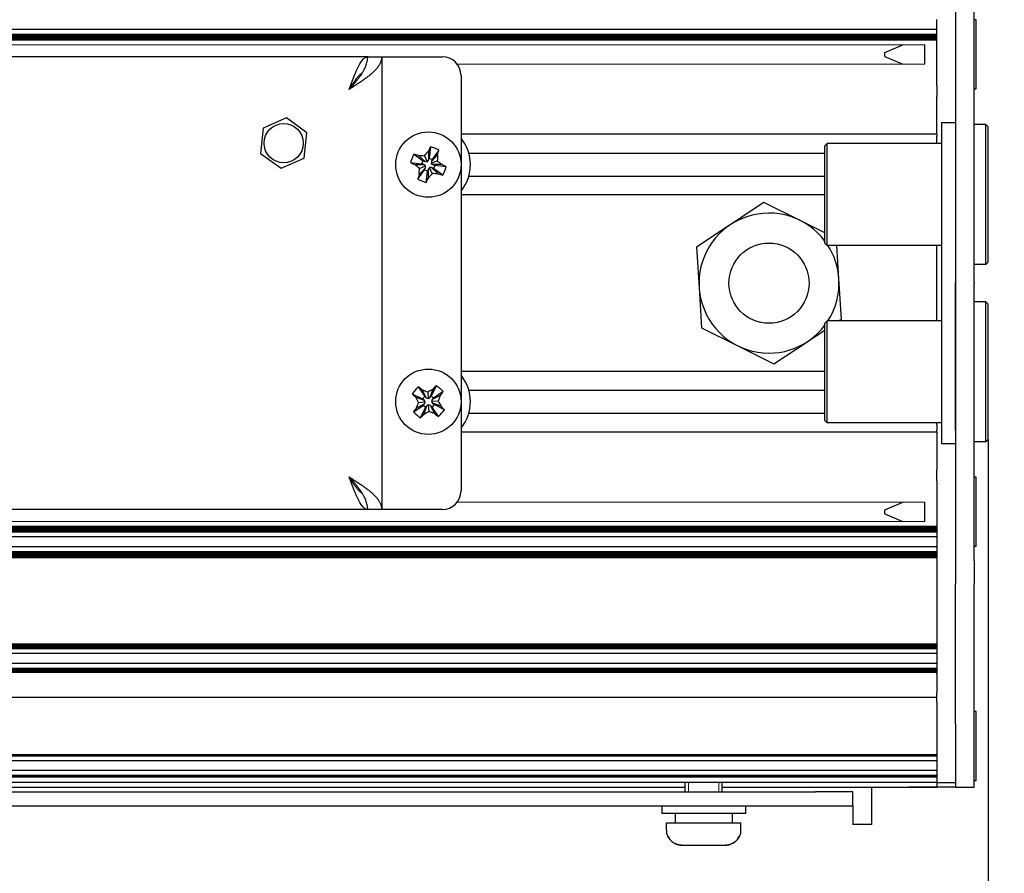
# Model space of a CAD drawing. Units: millimetres. Extents: x 0 to 420, y 0 to 297.
# Drawn here: x 242 to 284, y 169 to 206 of the extents above; entities that cross this region are included whole.
import ezdxf

# ---------------------------------------------------------------- set-up
doc = ezdxf.new("R2010")
doc.units = ezdxf.units.MM
for name, pattern in [('K5LT_AUXILIARY', [0]), ('K5LT_BASIC', [0]), ('K5LT_THIN', [0])]:
    doc.linetypes.add(name, pattern=pattern)
doc.layers.add('Системный слой', color=7, linetype='Continuous')
doc.styles.add('KDIMTEXTSTYLE', font='GOST_AU.SHX', dxfattribs={"width": 0.96, "oblique": 15, "height": 5})
doc.dimstyles.new('KDIMSTYLE (0.40)', dxfattribs={"dimtxt": 5, "dimasz": 1, "dimexe": 2, "dimexo": 0, "dimgap": 1, "dimtad": 1, "dimlfac": 2.5, "dimtxsty": 'KDIMTEXTSTYLE', "dimsah": 1, "dimcen": 0, "dimdle": 1, "dimadec": 0, "dimazin": 0, "dimtfac": 0.667, "dimtmove": 0, "dimatfit": 3, "dimfxl": 0, "dimtvp": 1, "dimtolj": 1, "dimtzin": 0, "dimarcsym": 0})

# ---------------------------------------------------------------- blocks, each defined once
blk = doc.blocks.new('U3')
at = {"layer": 'Системный слой', "color": 5, "linetype": 'K5LT_BASIC', "lineweight": 30, "true_color": 0x0000ff}
for p, q in [((282.952, 176.246), (282.952, 176.295)), ((282.952, 173.335), (282.952, 176.246))]:
    blk.add_line(p, q, dxfattribs=at)
blk = doc.blocks.new('U5')
at = {"layer": 'Системный слой', "color": 5, "linetype": 'K5LT_BASIC', "lineweight": 30, "true_color": 0x0000ff}
for p, q in [((282.952, 186.323), (282.952, 186.335)), ((282.952, 183.375), (282.952, 186.323))]:
    blk.add_line(p, q, dxfattribs=at)
blk = doc.blocks.new('U6')
at = {"layer": 'Системный слой', "color": 5, "linetype": 'K5LT_BASIC', "lineweight": 30, "true_color": 0x0000ff}
for p, q in [((279.032, 184.943), (279.032, 184.944)), ((279.032, 184.765), (279.032, 184.943))]:
    blk.add_line(p, q, dxfattribs=at)
blk = doc.blocks.new('U11')
at = {"layer": 'Системный слой', "color": 5, "linetype": 'K5LT_BASIC', "lineweight": 30, "true_color": 0x0000ff}
for p, q in [((282.952, 205.923), (282.952, 205.935)), ((282.952, 202.975), (282.952, 205.923))]:
    blk.add_line(p, q, dxfattribs=at)
blk = doc.blocks.new('U12')
at = {"layer": 'Системный слой', "color": 5, "linetype": 'K5LT_BASIC', "lineweight": 30, "true_color": 0x0000ff}
for p, q in [((279.032, 204.543), (279.032, 204.544)), ((279.032, 204.365), (279.032, 204.543))]:
    blk.add_line(p, q, dxfattribs=at)
blk = doc.blocks.new('U15')
at = {"layer": 'Системный слой', "color": 9, "linetype": 'K5LT_AUXILIARY', "lineweight": 18, "true_color": 0xdca5c1}
blk.add_line((193.872, 205.32), (281.272, 205.32), dxfattribs=at)
blk = doc.blocks.new('U19')
at = {"layer": 'Системный слой', "color": 9, "linetype": 'K5LT_AUXILIARY', "lineweight": 18, "true_color": 0xdca5c1}
blk.add_line((193.872, 205.173), (281.272, 205.173), dxfattribs=at)
blk = doc.blocks.new('U22')
at = {"layer": 'Системный слой', "color": 9, "linetype": 'K5LT_AUXILIARY', "lineweight": 18, "true_color": 0xdca5c1}
blk.add_line((193.872, 205.131), (281.272, 205.131), dxfattribs=at)
blk = doc.blocks.new('U23')
at = {"layer": 'Системный слой', "color": 5, "linetype": 'K5LT_BASIC', "lineweight": 30, "true_color": 0x0000ff}
blk.add_line((276.472, 190.875), (260.872, 190.875), dxfattribs=at)
blk = doc.blocks.new('U24')
at = {"layer": 'Системный слой', "color": 9, "linetype": 'K5LT_AUXILIARY', "lineweight": 18, "true_color": 0xdca5c1}
blk.add_line((260.705, 185.267), (280.752, 185.267), dxfattribs=at)
blk = doc.blocks.new('U32')
at = {"layer": 'Системный слой', "color": 9, "linetype": 'K5LT_AUXILIARY', "lineweight": 18, "true_color": 0xdca5c1}
blk.add_line((193.872, 205.215), (281.272, 205.215), dxfattribs=at)
blk = doc.blocks.new('U33')
at = {"layer": 'Системный слой', "color": 9, "linetype": 'K5LT_AUXILIARY', "lineweight": 18, "true_color": 0xdca5c1}
blk.add_line((193.872, 205.194), (281.272, 205.194), dxfattribs=at)
blk = doc.blocks.new('U36')
at = {"layer": 'Системный слой', "color": 5, "linetype": 'K5LT_BASIC', "lineweight": 30, "true_color": 0x0000ff}
blk.add_line((261.202, 190.071), (276.472, 190.071), dxfattribs=at)
blk = doc.blocks.new('U39')
at = {"layer": 'Системный слой', "color": 9, "linetype": 'K5LT_AUXILIARY', "lineweight": 18, "true_color": 0xdca5c1}
blk.add_line((193.872, 205.089), (281.272, 205.089), dxfattribs=at)
blk = doc.blocks.new('U47')
at = {"layer": 'Системный слой', "color": 9, "linetype": 'K5LT_AUXILIARY', "lineweight": 18, "true_color": 0xdca5c1}
blk.add_line((193.872, 205.11), (281.272, 205.11), dxfattribs=at)
blk = doc.blocks.new('U49')
at = {"layer": 'Системный слой', "color": 5, "linetype": 'K5LT_BASIC', "lineweight": 30, "true_color": 0x0000ff}
for p, q in [((232.072, 173.055), (270.472, 173.055)), ((272.072, 173.055), (281.272, 173.055))]:
    blk.add_line(p, q, dxfattribs=at)
blk = doc.blocks.new('U50')
at = {"layer": 'Системный слой', "color": 9, "linetype": 'K5LT_AUXILIARY', "lineweight": 18, "true_color": 0xdca5c1}
blk.add_line((193.872, 205.299), (281.272, 205.299), dxfattribs=at)
blk = doc.blocks.new('U55')
at = {"layer": 'Системный слой', "color": 9, "linetype": 'K5LT_AUXILIARY', "lineweight": 18, "true_color": 0xdca5c1}
blk.add_line((193.872, 205.278), (281.272, 205.278), dxfattribs=at)
blk = doc.blocks.new('U61')
at = {"layer": 'Системный слой', "color": 5, "linetype": 'K5LT_BASIC', "lineweight": 30, "true_color": 0x0000ff}
blk.add_line((281.272, 188.275), (260.872, 188.275), dxfattribs=at)
blk = doc.blocks.new('U62')
at = {"layer": 'Системный слой', "color": 9, "linetype": 'K5LT_AUXILIARY', "lineweight": 18, "true_color": 0xdca5c1}
blk.add_line((193.872, 205.152), (281.272, 205.152), dxfattribs=at)
blk = doc.blocks.new('U66')
at = {"layer": 'Системный слой', "color": 9, "linetype": 'K5LT_AUXILIARY', "lineweight": 18, "true_color": 0xdca5c1}
blk.add_line((193.872, 205.236), (281.272, 205.236), dxfattribs=at)
blk = doc.blocks.new('U67')
at = {"layer": 'Системный слой', "color": 9, "linetype": 'K5LT_AUXILIARY', "lineweight": 18, "true_color": 0xdca5c1}
blk.add_line((193.872, 205.068), (281.272, 205.068), dxfattribs=at)
blk = doc.blocks.new('U73')
at = {"layer": 'Системный слой', "color": 5, "linetype": 'K5LT_BASIC', "lineweight": 30, "true_color": 0x0000ff}
blk.add_line((281.272, 205.525), (193.872, 205.525), dxfattribs=at)
blk = doc.blocks.new('U74')
at = {"layer": 'Системный слой', "color": 5, "linetype": 'K5LT_BASIC', "lineweight": 30, "true_color": 0x0000ff}
blk.add_line((261.202, 199.238), (276.472, 199.238), dxfattribs=at)
blk = doc.blocks.new('U75')
at = {"layer": 'Системный слой', "color": 9, "linetype": 'K5LT_AUXILIARY', "lineweight": 18, "true_color": 0xdca5c1}
blk.add_line((193.872, 205.257), (281.272, 205.257), dxfattribs=at)
blk = doc.blocks.new('U77')
at = {"layer": 'Системный слой', "color": 9, "linetype": 'K5LT_AUXILIARY', "lineweight": 18, "true_color": 0xdca5c1}
blk.add_line((260.705, 204.043), (280.752, 204.043), dxfattribs=at)
blk = doc.blocks.new('U80')
at = {"layer": 'Системный слой', "color": 9, "linetype": 'K5LT_AUXILIARY', "lineweight": 18, "true_color": 0xdca5c1}
blk.add_line((193.872, 204.867), (280.752, 204.867), dxfattribs=at)
blk = doc.blocks.new('U82')
at = {"layer": 'Системный слой', "color": 5, "linetype": 'K5LT_BASIC', "lineweight": 30, "true_color": 0x0000ff}
blk.add_line((261.202, 189.078), (276.472, 189.078), dxfattribs=at)
blk = doc.blocks.new('U83')
at = {"layer": 'Системный слой', "color": 5, "linetype": 'K5LT_BASIC', "lineweight": 30, "true_color": 0x0000ff}
blk.add_line((261.202, 200.231), (276.472, 200.231), dxfattribs=at)
blk = doc.blocks.new('U85')
at = {"layer": 'Системный слой', "color": 5, "linetype": 'K5LT_BASIC', "lineweight": 30, "true_color": 0x0000ff}
blk.add_line((276.472, 198.435), (260.872, 198.435), dxfattribs=at)
blk = doc.blocks.new('U86')
at = {"layer": 'Системный слой', "color": 5, "linetype": 'K5LT_BASIC', "lineweight": 30, "true_color": 0x0000ff}
blk.add_line((281.272, 201.035), (260.872, 201.035), dxfattribs=at)
blk = doc.blocks.new('U91')
at = {"layer": 'Системный слой', "color": 5, "linetype": 'K5LT_BASIC', "lineweight": 30, "true_color": 0x0000ff}
for p, q in [((277.057, 193.035), (277.173, 193.111)), ((275.729, 192.154), (276.472, 192.646))]:
    blk.add_line(p, q, dxfattribs=at)
blk = doc.blocks.new('U92')
at = {"layer": 'Системный слой', "color": 5, "linetype": 'K5LT_BASIC', "lineweight": 30, "true_color": 0x0000ff}
for start, end in [(36.8699, 323.1301), (3.547, 32.6836), (327.3164, 3.547)]:
    blk.add_arc((274.072, 194.655), 3, start, end, dxfattribs=at)
blk = doc.blocks.new('U103')
at = {"layer": 'Системный слой', "color": 5, "linetype": 'K5LT_BASIC', "lineweight": 30, "true_color": 0x0000ff}
for p, q in [((276.472, 191.023), (276.472, 192.935)), ((276.472, 188.775), (276.472, 191.023))]:
    blk.add_line(p, q, dxfattribs=at)
blk = doc.blocks.new('U104')
at = {"layer": 'Системный слой', "color": 5, "linetype": 'K5LT_BASIC', "lineweight": 30, "true_color": 0x0000ff}
for p, q in [((283.372, 191.097), (283.372, 193.855)), ((283.372, 187.855), (283.372, 191.097))]:
    blk.add_line(p, q, dxfattribs=at)
blk = doc.blocks.new('U105')
at = {"layer": 'Системный слой', "color": 5, "linetype": 'K5LT_BASIC', "lineweight": 30, "true_color": 0x0000ff}
for p, q in [((283.472, 191.089), (283.472, 193.755)), ((283.472, 187.955), (283.472, 191.089))]:
    blk.add_line(p, q, dxfattribs=at)
blk = doc.blocks.new('U106')
at = {"layer": 'Системный слой', "color": 5, "linetype": 'K5LT_BASIC', "lineweight": 30, "true_color": 0x0000ff}
for p, q in [((276.572, 191.031), (276.572, 193.035)), ((276.572, 188.675), (276.572, 191.031))]:
    blk.add_line(p, q, dxfattribs=at)
blk = doc.blocks.new('U107')
at = {"layer": 'Системный слой', "color": 5, "linetype": 'K5LT_BASIC', "lineweight": 30, "true_color": 0x0000ff}
for p, q in [((269.672, 171.535), (271.272, 171.535)), ((271.272, 171.535), (272.872, 171.535))]:
    blk.add_line(p, q, dxfattribs=at)
blk = doc.blocks.new('U109')
at = {"layer": 'Системный слой', "color": 5, "linetype": 'K5LT_BASIC', "lineweight": 30, "true_color": 0x0000ff}
for p, q in [((276.472, 198.623), (276.472, 200.535)), ((276.472, 196.375), (276.472, 198.623))]:
    blk.add_line(p, q, dxfattribs=at)
blk = doc.blocks.new('U110')
at = {"layer": 'Системный слой', "color": 5, "linetype": 'K5LT_BASIC', "lineweight": 30, "true_color": 0x0000ff}
for p, q in [((283.372, 198.697), (283.372, 201.455)), ((283.372, 195.455), (283.372, 198.697))]:
    blk.add_line(p, q, dxfattribs=at)
blk = doc.blocks.new('U111')
at = {"layer": 'Системный слой', "color": 5, "linetype": 'K5LT_BASIC', "lineweight": 30, "true_color": 0x0000ff}
for p, q in [((283.472, 198.689), (283.472, 201.355)), ((283.472, 195.555), (283.472, 198.689))]:
    blk.add_line(p, q, dxfattribs=at)
blk = doc.blocks.new('U112')
at = {"layer": 'Системный слой', "color": 5, "linetype": 'K5LT_BASIC', "lineweight": 30, "true_color": 0x0000ff}
for p, q in [((276.572, 198.631), (276.572, 200.635)), ((276.572, 196.275), (276.572, 198.631))]:
    blk.add_line(p, q, dxfattribs=at)
blk = doc.blocks.new('U115')
at = {"layer": 'Системный слой', "color": 5, "linetype": 'K5LT_BASIC', "lineweight": 30, "true_color": 0x0000ff}
for p, q in [((256.386, 203.418), (256.381, 203.412)), ((256.388, 203.421), (256.386, 203.418)), ((256.389, 203.422), (256.388, 203.421)), ((256.407, 203.444), (256.389, 203.422)), ((256.425, 203.467), (256.407, 203.444)), ((256.434, 203.478), (256.425, 203.467)), ((256.439, 203.483), (256.434, 203.478)), ((256.441, 203.486), (256.439, 203.483)), ((256.442, 203.487), (256.441, 203.486)), ((256.46, 203.507), (256.442, 203.487)), ((256.478, 203.528), (256.46, 203.507)), ((256.488, 203.538), (256.478, 203.528)), ((256.492, 203.543), (256.488, 203.538)), ((256.494, 203.545), (256.492, 203.543)), ((256.496, 203.546), (256.494, 203.545)), ((256.513, 203.565), (256.496, 203.546)), ((256.532, 203.583), (256.513, 203.565)), ((256.541, 203.592), (256.532, 203.583)), ((256.545, 203.596), (256.541, 203.592)), ((256.548, 203.598), (256.545, 203.596)), ((256.549, 203.599), (256.548, 203.598)), ((256.566, 203.615), (256.549, 203.599)), ((256.585, 203.631), (256.566, 203.615)), ((256.594, 203.638), (256.585, 203.631)), ((256.598, 203.642), (256.594, 203.638)), ((256.601, 203.644), (256.598, 203.642)), ((256.602, 203.645), (256.601, 203.644)), ((256.655, 203.684), (256.602, 203.645)), ((256.1, 203), (256.072, 202.955)), ((256.139, 203.061), (256.1, 203)), ((256.159, 203.091), (256.139, 203.061)), ((256.169, 203.106), (256.159, 203.091)), ((256.173, 203.114), (256.169, 203.106)), ((256.176, 203.117), (256.173, 203.114)), ((256.177, 203.119), (256.176, 203.117)), ((256.193, 203.144), (256.177, 203.119)), ((256.212, 203.173), (256.193, 203.144)), ((256.222, 203.187), (256.212, 203.173)), ((256.227, 203.194), (256.222, 203.187)), ((256.229, 203.198), (256.227, 203.194)), ((256.23, 203.2), (256.229, 203.198)), ((256.247, 203.225), (256.23, 203.2)), ((256.266, 203.252), (256.247, 203.225)), ((256.275, 203.266), (256.266, 203.252)), ((256.28, 203.273), (256.275, 203.266)), ((256.282, 203.276), (256.28, 203.273)), ((256.283, 203.278), (256.282, 203.276)), ((256.3, 203.302), (256.283, 203.278)), ((256.319, 203.328), (256.3, 203.302)), ((256.328, 203.341), (256.319, 203.328)), ((256.333, 203.347), (256.328, 203.341)), ((256.335, 203.35), (256.333, 203.347)), ((256.336, 203.352), (256.335, 203.35)), ((256.354, 203.375), (256.336, 203.352)), ((256.372, 203.4), (256.354, 203.375)), ((256.381, 203.412), (256.372, 203.4))]:
    blk.add_line(p, q, dxfattribs=at)
blk = doc.blocks.new('U117')
at = {"layer": 'Системный слой', "color": 5, "linetype": 'K5LT_BASIC', "lineweight": 30, "true_color": 0x0000ff}
for p, q in [((256.072, 186.355), (256.178, 186.188)), ((256.178, 186.188), (256.18, 186.186)), ((256.18, 186.186), (256.182, 186.183)), ((256.182, 186.183), (256.187, 186.175)), ((256.187, 186.175), (256.197, 186.16)), ((256.197, 186.16), (256.216, 186.131)), ((256.216, 186.131), (256.231, 186.108)), ((256.231, 186.108), (256.233, 186.106)), ((256.233, 186.106), (256.235, 186.102)), ((256.235, 186.102), (256.24, 186.095)), ((256.24, 186.095), (256.249, 186.081)), ((256.249, 186.081), (256.268, 186.053)), ((256.268, 186.053), (256.284, 186.03)), ((256.284, 186.03), (256.286, 186.028)), ((256.286, 186.028), (256.288, 186.025)), ((256.288, 186.025), (256.293, 186.018)), ((256.293, 186.018), (256.302, 186.005)), ((256.302, 186.005), (256.321, 185.978)), ((256.321, 185.978), (256.338, 185.956)), ((256.338, 185.956), (256.339, 185.954)), ((256.339, 185.954), (256.341, 185.951)), ((256.341, 185.951), (256.346, 185.945)), ((256.346, 185.945), (256.355, 185.932)), ((256.355, 185.932), (256.374, 185.908)), ((256.374, 185.908), (256.391, 185.886)), ((256.391, 185.886), (256.392, 185.884)), ((256.392, 185.884), (256.394, 185.881)), ((256.394, 185.881), (256.399, 185.875)), ((256.399, 185.875), (256.408, 185.864)), ((256.408, 185.864), (256.426, 185.841)), ((256.426, 185.841), (256.444, 185.821)), ((256.444, 185.821), (256.445, 185.819)), ((256.445, 185.819), (256.447, 185.817)), ((256.447, 185.817), (256.452, 185.811)), ((256.452, 185.811), (256.461, 185.801)), ((256.461, 185.801), (256.479, 185.78)), ((256.479, 185.78), (256.497, 185.762)), ((256.497, 185.762), (256.498, 185.76)), ((256.498, 185.76), (256.5, 185.758)), ((256.5, 185.758), (256.505, 185.753)), ((256.505, 185.753), (256.514, 185.744)), ((256.514, 185.744), (256.532, 185.726)), ((256.532, 185.726), (256.55, 185.709)), ((256.55, 185.709), (256.551, 185.708)), ((256.551, 185.708), (256.553, 185.706)), ((256.553, 185.706), (256.558, 185.702)), ((256.558, 185.702), (256.567, 185.694)), ((256.567, 185.694), (256.585, 185.678)), ((256.585, 185.678), (256.603, 185.663)), ((256.603, 185.663), (256.604, 185.663)), ((256.604, 185.663), (256.606, 185.661)), ((256.606, 185.661), (256.611, 185.657)), ((256.611, 185.657), (256.62, 185.65)), ((256.62, 185.65), (256.638, 185.637)), ((256.638, 185.637), (256.655, 185.626))]:
    blk.add_line(p, q, dxfattribs=at)
blk = doc.blocks.new('U126')
at = {"layer": 'Системный слой', "color": 5, "linetype": 'K5LT_BASIC', "lineweight": 30, "true_color": 0x0000ff}
for p, q in [((278.472, 217.855), (278.472, 216.255)), ((278.472, 173.055), (278.472, 171.455))]:
    blk.add_line(p, q, dxfattribs=at)
blk = doc.blocks.new('KDIMARROW_01')
at = {"layer": 'Системный слой'}
blk.add_hatch(color=0, dxfattribs=at).paths.add_polyline_path([(0, 0), (-5, 0.658), (-4.5, 0), (-5, -0.658)])
at = {"layer": 'Системный слой', "color": 0, "linetype": 'K5LT_THIN', "lineweight": 18}
for p, q in [((84.032, 194.655), (83.632, 194.655)), ((-4.5, 0), (-5, 0.658)), ((-5, 0.658), (0, 0)), ((0, 0), (-5, -0.658)), ((-5, -0.658), (-4.5, 0))]:
    blk.add_line(p, q, dxfattribs=at)
blk = doc.blocks.new('KDIMARROW_02')
at = {"layer": 'Системный слой'}
blk.add_hatch(color=0, dxfattribs=at).paths.add_polyline_path([(4.5, 0), (5, 0.658), (0, 0), (5, -0.658)])
at = {"layer": 'Системный слой', "color": 0, "linetype": 'K5LT_THIN', "lineweight": 18}
for p, q in [((84.032, 194.655), (83.632, 194.655)), ((5, 0.658), (0, 0)), ((4.5, 0), (5, 0.658)), ((0, 0), (5, -0.658)), ((0, 0), (7, 0)), ((5, -0.658), (4.5, 0))]:
    blk.add_line(p, q, dxfattribs=at)

msp = doc.modelspace()

# ---------------------------------------------------------------- linework, layer by layer
at = {"layer": 'Системный слой', "color": 5, "linetype": 'K5LT_BASIC', "lineweight": 30, "true_color": 0x0000ff}
for p, q in [((282.0716, 206.5601), (282.0716, 194.6799)), ((282.8716, 194.6799), (282.8716, 206.5601)), ((281.2716, 205.9345), (281.2716, 205.9547)), ((281.2716, 205.5347), (281.2716, 205.9345)), ((281.2716, 205.525), (281.2716, 205.5347)), ((281.2716, 205.3198), (281.2716, 205.525)), ((282.9516, 205.9346), (282.8716, 205.9346)), ((281.2716, 205.2988), (281.2716, 205.3198)), ((281.2716, 205.2779), (281.2716, 205.2988)), ((281.2716, 205.257), (281.2716, 205.2779)), ((281.2716, 205.236), (281.2716, 205.257)), ((281.2716, 205.2151), (281.2716, 205.236)), ((281.2716, 205.1941), (281.2716, 205.2151)), ((281.2716, 205.1732), (281.2716, 205.1941)), ((281.2716, 205.1523), (281.2716, 205.1732)), ((281.2716, 205.1313), (281.2716, 205.1523)), ((281.2716, 205.1104), (281.2716, 205.1313)), ((281.2716, 205.0894), (281.2716, 205.1104)), ((279.0316, 204.5439), (279.8124, 204.8666)), ((280.7516, 204.0426), (280.7516, 204.8666)), ((281.2716, 205.0685), (281.2716, 205.0894)), ((281.2716, 203.1221), (281.2716, 205.0685)), ((256.8716, 204.3546), (205.6716, 204.3546)), ((256.8716, 204.3546), (257.4716, 204.3546)), ((257.4716, 204.3546), (257.4716, 184.9546)), ((257.4716, 204.3546), (257.9916, 204.3546)), ((257.9916, 204.3546), (260.0716, 204.3546)), ((279.0316, 204.3653), (279.8124, 204.0426)), ((260.8716, 203.5546), (260.8716, 185.7546)), ((281.2716, 203.1221), (281.2716, 202.6549)), ((281.2716, 201.0346), (281.2716, 202.6549)), ((282.9516, 202.9746), (282.8716, 202.9746)), ((253.3876, 201.7338), (252.3949, 201.2946)), ((254.2642, 201.0938), (253.3876, 201.7338)), ((281.4716, 201.5346), (282.0716, 201.5346)), ((281.4716, 201.5346), (281.4716, 200.9629)), ((283.3716, 201.4546), (282.8716, 201.4546)), ((283.4716, 201.3546), (283.3716, 201.4546)), ((252.3949, 201.2946), (252.279, 200.2154)), ((254.1482, 200.0146), (254.2642, 201.0938)), ((281.2716, 201.0346), (281.2716, 200.9546)), ((281.2716, 200.7046), (281.2716, 200.9546)), ((281.4716, 200.9629), (281.4716, 194.6799)), ((282.0716, 200.9629), (282.0716, 194.6799)), ((259.5634, 200.4987), (259.5045, 200.0087)), ((276.5716, 200.6346), (276.4716, 200.5346)), ((281.4716, 200.6346), (276.5716, 200.6346)), ((281.2716, 200.6353), (281.2716, 200.7046)), ((281.2716, 200.6353), (281.2716, 200.6346)), ((252.279, 200.2154), (253.1556, 199.5754)), ((258.8475, 200.1849), (259.2477, 199.8961)), ((259.046, 200.1257), (259.3314, 199.8634)), ((259.3037, 200.1176), (259.4183, 199.8561)), ((259.4724, 200.3126), (259.4718, 199.925)), ((259.8627, 200.1601), (259.6004, 199.8748)), ((259.9218, 200.3587), (259.6331, 199.9585)), ((253.1556, 199.5754), (254.1482, 200.0146)), ((258.7075, 199.8265), (259.1975, 199.7675)), ((258.8936, 199.7354), (259.2812, 199.7349)), ((259.0886, 199.5667), (259.35, 199.6813)), ((259.1975, 199.7675), (259.2477, 199.8961)), ((259.2812, 199.7349), (259.1975, 199.7675)), ((259.2477, 199.8961), (259.3314, 199.8634)), ((259.35, 199.6813), (259.2812, 199.7349)), ((259.3314, 199.8634), (259.4183, 199.8561)), ((259.3428, 199.5944), (259.35, 199.6813)), ((259.4183, 199.8561), (259.4718, 199.925)), ((259.4718, 199.925), (259.5045, 200.0087)), ((259.5045, 200.0087), (259.6331, 199.9585)), ((259.8546, 199.9025), (259.5931, 199.7879)), ((259.6004, 199.8748), (259.5931, 199.7879)), ((259.5931, 199.7879), (259.6619, 199.7343)), ((259.6331, 199.9585), (259.6004, 199.8748)), ((260.0495, 199.7338), (259.6619, 199.7343)), ((259.6619, 199.7343), (259.7456, 199.7017)), ((259.7456, 199.7017), (259.6954, 199.5731)), ((260.2356, 199.6428), (259.7456, 199.7017)), ((259.0213, 199.1105), (259.3101, 199.5108)), ((259.0805, 199.3091), (259.3428, 199.5944)), ((259.3101, 199.5108), (259.3428, 199.5944)), ((259.4386, 199.4605), (259.3101, 199.5108)), ((259.3797, 198.9705), (259.4386, 199.4605)), ((259.4713, 199.5442), (259.4386, 199.4605)), ((259.4708, 199.1566), (259.4713, 199.5442)), ((259.5249, 199.6131), (259.4713, 199.5442)), ((259.6394, 199.3516), (259.5249, 199.6131)), ((259.6117, 199.6058), (259.5249, 199.6131)), ((259.8971, 199.3435), (259.6117, 199.6058)), ((259.6954, 199.5731), (259.6117, 199.6058)), ((260.0957, 199.2843), (259.6954, 199.5731)), ((273.8573, 198.1121), (272.4137, 197.1549)), ((275.408, 197.3405), (273.8573, 198.1121)), ((272.4137, 197.1549), (270.9702, 196.1977)), ((276.4716, 196.8113), (275.408, 197.3405)), ((276.5716, 196.2746), (276.4716, 196.3746)), ((281.4716, 196.2746), (276.5716, 196.2746)), ((277.0658, 194.8402), (276.9769, 196.2746)), ((281.2716, 193.0346), (281.2716, 196.2746)), ((270.9702, 196.1977), (271.0773, 194.469)), ((283.3716, 195.4546), (282.8716, 195.4546)), ((283.4716, 195.5546), (283.3716, 195.4546)), ((277.173, 193.1115), (277.0658, 194.8402)), ((281.4716, 194.6799), (281.4716, 194.6293)), ((281.4716, 194.6293), (281.4716, 188.3463)), ((282.0716, 194.6799), (282.0716, 194.6293)), ((282.0716, 194.6293), (282.0716, 194.6799)), ((282.0716, 194.6293), (282.0716, 182.7491)), ((282.0716, 188.3463), (282.0716, 194.6293)), ((282.8716, 194.6799), (282.8716, 194.6293)), ((282.8716, 182.7491), (282.8716, 194.6293)), ((271.0773, 194.469), (271.1845, 192.7403)), ((283.3716, 193.8546), (282.8716, 193.8546)), ((283.4716, 193.7546), (283.3716, 193.8546)), ((276.5716, 193.0346), (276.4716, 192.9346)), ((281.4716, 193.0346), (276.5716, 193.0346)), ((271.1845, 192.7403), (272.7352, 191.9687)), ((274.2859, 191.1971), (275.7294, 192.1543)), ((272.7352, 191.9687), (274.2859, 191.1971)), ((258.783, 189.9182), (259.2246, 189.6978)), ((259.0354, 190.2086), (259.3151, 189.802)), ((259.2025, 190.0861), (259.3829, 189.7431)), ((259.4424, 189.9917), (259.4623, 189.707)), ((259.6668, 190.1186), (259.5359, 189.7538)), ((259.8152, 190.2632), (259.5948, 189.8216)), ((260.1056, 190.0108), (259.699, 189.731)), ((258.9276, 189.7698), (259.2924, 189.6389)), ((259.0545, 189.5454), (259.3392, 189.5653)), ((259.2246, 189.6978), (259.3151, 189.802)), ((259.2924, 189.6389), (259.2246, 189.6978)), ((259.3392, 189.5653), (259.2924, 189.6389)), ((259.3031, 189.486), (259.3392, 189.5653)), ((259.3151, 189.802), (259.3829, 189.7431)), ((259.3829, 189.7431), (259.4623, 189.707)), ((259.4623, 189.707), (259.5359, 189.7538)), ((259.5359, 189.7538), (259.5948, 189.8216)), ((259.5948, 189.8216), (259.699, 189.731)), ((259.64, 189.6632), (259.604, 189.5839)), ((259.8887, 189.6038), (259.604, 189.5839)), ((259.604, 189.5839), (259.6508, 189.5103)), ((259.9831, 189.8437), (259.64, 189.6632)), ((259.699, 189.731), (259.64, 189.6632)), ((260.0156, 189.3794), (259.6508, 189.5103)), ((259.6508, 189.5103), (259.7186, 189.4514)), ((258.8376, 189.1384), (259.2442, 189.4182)), ((258.9601, 189.3055), (259.3031, 189.486)), ((259.128, 188.886), (259.3483, 189.3276)), ((259.2442, 189.4182), (259.3031, 189.486)), ((259.3483, 189.3276), (259.2442, 189.4182)), ((259.2763, 189.0306), (259.4073, 189.3954)), ((259.4073, 189.3954), (259.3483, 189.3276)), ((259.4808, 189.4422), (259.4073, 189.3954)), ((259.5008, 189.1575), (259.4808, 189.4422)), ((259.5602, 189.4061), (259.4808, 189.4422)), ((259.7407, 189.0631), (259.5602, 189.4061)), ((259.628, 189.3472), (259.5602, 189.4061)), ((259.7186, 189.4514), (259.628, 189.3472)), ((259.9077, 188.9406), (259.628, 189.3472)), ((260.1602, 189.231), (259.7186, 189.4514)), ((276.5716, 188.6746), (276.4716, 188.7746)), ((281.4716, 188.6746), (276.5716, 188.6746)), ((281.2716, 188.6739), (281.2716, 188.6746)), ((281.2716, 188.6047), (281.2716, 188.6739)), ((281.2716, 188.6047), (281.2716, 188.3546)), ((281.2716, 188.2746), (281.2716, 188.3546)), ((281.2716, 188.2746), (281.2716, 186.6544)), ((281.4716, 188.3463), (281.4716, 187.7746)), ((283.3716, 187.8546), (282.8716, 187.8546)), ((283.4716, 187.9546), (283.3716, 187.8546)), ((282.0716, 187.7746), (281.4716, 187.7746)), ((281.2716, 186.1871), (281.2716, 186.6544)), ((281.2716, 186.1871), (281.2716, 184.2407)), ((282.9516, 186.3346), (282.8716, 186.3346)), ((256.8716, 184.9546), (205.6716, 184.9546)), ((257.4716, 184.9546), (256.8716, 184.9546)), ((257.9916, 184.9546), (257.4716, 184.9546)), ((260.0716, 184.9546), (257.9916, 184.9546)), ((279.0316, 184.9439), (279.8124, 185.2666)), ((280.7516, 184.4426), (280.7516, 185.2666)), ((279.0316, 184.7653), (279.8124, 184.4426)), ((281.2716, 184.2407), (281.2716, 184.2198)), ((281.2716, 184.2198), (281.2716, 184.1988)), ((281.2716, 184.1988), (281.2716, 184.1779)), ((281.2716, 184.1779), (281.2716, 184.157)), ((281.2716, 184.157), (281.2716, 184.136)), ((281.2716, 184.136), (281.2716, 184.1151)), ((281.2716, 184.1151), (281.2716, 184.0941)), ((281.2716, 184.0941), (281.2716, 184.0732)), ((281.2716, 184.0732), (281.2716, 184.0522)), ((281.2716, 184.0522), (281.2716, 184.0313)), ((281.2716, 184.0313), (281.2716, 184.0104)), ((281.2716, 184.0104), (281.2716, 183.9894)), ((281.2716, 183.7842), (181.2716, 183.7842)), ((281.2716, 183.9894), (281.2716, 183.7842)), ((281.2716, 183.7842), (281.2716, 183.7745)), ((281.2716, 183.7745), (281.2716, 183.3747)), ((281.2716, 183.3545), (181.2716, 183.3545)), ((281.2716, 183.3747), (281.2716, 183.3545)), ((281.2716, 183.3545), (281.2716, 183.1493)), ((282.9516, 183.3746), (282.8716, 183.3746)), ((281.2716, 183.1493), (281.2716, 183.1284)), ((281.2716, 183.1284), (281.2716, 183.1074)), ((281.2716, 183.1074), (281.2716, 183.0865)), ((281.2716, 183.0865), (281.2716, 183.0655)), ((281.2716, 183.0655), (281.2716, 183.0446)), ((281.2716, 183.0446), (281.2716, 183.0237)), ((281.2716, 183.0237), (281.2716, 183.0027)), ((281.2716, 183.0027), (281.2716, 182.9818)), ((281.2716, 182.9818), (281.2716, 182.9608)), ((281.2716, 182.9608), (281.2716, 182.9399)), ((281.2716, 182.9399), (281.2716, 182.9189)), ((281.2716, 182.9189), (281.2716, 182.898)), ((281.2716, 182.898), (281.2716, 182.8771)), ((281.2716, 182.856), (281.2716, 182.8771)), ((281.2716, 182.856), (281.2716, 179.2157)), ((282.0716, 182.7491), (282.0716, 181.7646)), ((282.8716, 182.7491), (282.8716, 181.7646)), ((282.0716, 175.7588), (282.0716, 181.7646)), ((282.8716, 175.7588), (282.8716, 181.7646)), ((281.2716, 179.1946), (281.2716, 179.2157)), ((281.2716, 179.1946), (281.2716, 179.1737)), ((281.2716, 179.1737), (281.2716, 179.1527)), ((281.2716, 179.1527), (281.2716, 179.1318)), ((281.2716, 179.1318), (281.2716, 179.1109)), ((281.2716, 179.1109), (281.2716, 179.0899)), ((281.2716, 179.0899), (281.2716, 179.069)), ((281.2716, 179.069), (281.2716, 179.048)), ((281.2716, 179.048), (281.2716, 179.0271)), ((281.2716, 179.0271), (281.2716, 179.0062)), ((281.2716, 179.0062), (281.2716, 178.9852)), ((281.2716, 178.9852), (281.2716, 178.78)), ((281.2716, 178.78), (181.2716, 178.78)), ((281.2716, 178.78), (281.2716, 178.7745)), ((281.2716, 178.7745), (281.2716, 178.3747)), ((281.2716, 178.3588), (181.2716, 178.3588)), ((281.2716, 178.3747), (281.2716, 178.3588)), ((281.2716, 178.3588), (281.2716, 178.1535)), ((281.2716, 178.1535), (281.2716, 178.1326)), ((281.2716, 178.1326), (281.2716, 178.1116)), ((281.2716, 178.1116), (281.2716, 178.0907)), ((281.2716, 178.0907), (281.2716, 178.0698)), ((281.2716, 178.0698), (281.2716, 178.0488)), ((281.2716, 178.0488), (281.2716, 178.0279)), ((281.2716, 178.0279), (281.2716, 178.0069)), ((281.2716, 178.0069), (281.2716, 177.986)), ((281.2716, 177.986), (281.2716, 177.965)), ((281.2716, 177.9336), (281.2716, 177.965)), ((281.2716, 177.9336), (281.2716, 177.0946)), ((281.2716, 176.8946), (181.2716, 176.8946)), ((281.2716, 176.8946), (281.2716, 177.0946)), ((281.2716, 176.6946), (281.2716, 176.8946)), ((281.2716, 176.6946), (281.2716, 174.48)), ((282.9516, 176.2946), (282.8716, 176.2946)), ((282.0716, 175.7588), (282.0716, 173.0546)), ((282.8716, 173.0546), (282.8716, 175.7588)), ((281.2716, 174.4538), (281.2716, 174.48)), ((281.2716, 174.4538), (281.2716, 174.4328)), ((281.2716, 174.4328), (281.2716, 174.4119)), ((281.2716, 174.4119), (281.2716, 174.3909)), ((281.2716, 174.3909), (281.2716, 174.1857)), ((281.2716, 174.1857), (181.2716, 174.1857)), ((281.2716, 174.1857), (281.2716, 174.1745)), ((281.2716, 174.1745), (281.2716, 173.7747)), ((281.2716, 173.774), (181.2716, 173.774)), ((281.2716, 173.7747), (281.2716, 173.774)), ((281.2716, 173.774), (281.2716, 173.5687)), ((281.2716, 173.5687), (281.2716, 173.5478)), ((281.2716, 173.5478), (281.2716, 173.5269)), ((281.2716, 173.5269), (281.2716, 173.5059)), ((281.2716, 173.5059), (281.2716, 173.485)), ((281.2716, 173.485), (281.2716, 173.3346)), ((281.2716, 173.2546), (181.2716, 173.2546)), ((270.4716, 172.8546), (270.4716, 173.2546)), ((272.0716, 172.8546), (272.0716, 173.2546)), ((281.2716, 173.0546), (280.0716, 173.0546)), ((281.2716, 173.3346), (281.2716, 173.2546)), ((281.2716, 173.2546), (281.2716, 173.0546)), ((281.2716, 173.2546), (282.0716, 173.2546)), ((282.0716, 173.0546), (281.2716, 173.0546)), ((282.0716, 173.0546), (282.8716, 173.0546)), ((282.9516, 173.3346), (282.8716, 173.3346)), ((186.4716, 172.8546), (276.0716, 172.8546)), ((277.6716, 172.8546), (276.0716, 172.8546)), ((277.6716, 172.2546), (277.6716, 172.8546)), ((186.4716, 172.2546), (276.0716, 172.2546)), ((269.4716, 172.2546), (269.4716, 171.9346)), ((273.0716, 172.2546), (273.0716, 171.9346)), ((276.0716, 172.2546), (277.6716, 172.2546)), ((277.6716, 172.2546), (277.6716, 171.4546)), ((273.0716, 171.9346), (269.4716, 171.9346)), ((270.0516, 171.9346), (270.0516, 171.5346)), ((272.4916, 171.9346), (272.4916, 171.5346)), ((269.6716, 171.2146), (269.6716, 171.5346)), ((272.8716, 171.2146), (272.8716, 171.5346)), ((278.4716, 171.4546), (277.6716, 171.4546)), ((269.725, 170.9586), (269.738, 170.9586)), ((272.8052, 170.9586), (272.8181, 170.9586)), ((270.3326, 170.5746), (271.2716, 170.5746)), ((270.3326, 170.5746), (272.2105, 170.5746)), ((271.2716, 170.5746), (272.2105, 170.5746))]:
    msp.add_line(p, q, dxfattribs=at)
at = {"layer": 'Системный слой', "color": 9, "linetype": 'K5LT_AUXILIARY', "lineweight": 18, "true_color": 0xdca5c1}
for p, q in [((181.7916, 184.4426), (280.7516, 184.4426)), ((181.2716, 184.2407), (281.2716, 184.2407)), ((181.2716, 184.2198), (281.2716, 184.2198)), ((181.2716, 184.1988), (281.2716, 184.1988)), ((181.2716, 184.1779), (281.2716, 184.1779)), ((181.2716, 184.157), (281.2716, 184.157)), ((181.2716, 184.136), (281.2716, 184.136)), ((181.2716, 184.1151), (281.2716, 184.1151)), ((181.2716, 184.0941), (281.2716, 184.0941)), ((181.2716, 184.0732), (281.2716, 184.0732)), ((181.2716, 184.0522), (281.2716, 184.0522)), ((181.2716, 184.0313), (281.2716, 184.0313)), ((181.2716, 184.0104), (281.2716, 184.0104)), ((181.2716, 183.9894), (281.2716, 183.9894)), ((181.2716, 183.1493), (281.2716, 183.1493)), ((181.2716, 183.1284), (281.2716, 183.1284)), ((181.2716, 183.1074), (281.2716, 183.1074)), ((181.2716, 183.0865), (281.2716, 183.0865)), ((181.2716, 183.0655), (281.2716, 183.0655)), ((181.2716, 183.0446), (281.2716, 183.0446)), ((181.2716, 183.0237), (281.2716, 183.0237)), ((181.2716, 183.0027), (281.2716, 183.0027)), ((181.2716, 182.9818), (281.2716, 182.9818)), ((181.2716, 182.9608), (281.2716, 182.9608)), ((181.2716, 182.9399), (281.2716, 182.9399)), ((181.2716, 182.9189), (281.2716, 182.9189)), ((181.2716, 182.898), (281.2716, 182.898)), ((181.2716, 182.8771), (281.2716, 182.8771)), ((181.2716, 179.1946), (281.2716, 179.1946)), ((181.2716, 179.1737), (281.2716, 179.1737)), ((181.2716, 179.1527), (281.2716, 179.1527)), ((181.2716, 179.1318), (281.2716, 179.1318)), ((181.2716, 179.1109), (281.2716, 179.1109)), ((181.2716, 179.0899), (281.2716, 179.0899)), ((181.2716, 179.069), (281.2716, 179.069)), ((181.2716, 179.048), (281.2716, 179.048)), ((181.2716, 179.0271), (281.2716, 179.0271)), ((181.2716, 179.0062), (281.2716, 179.0062)), ((181.2716, 178.9852), (281.2716, 178.9852)), ((181.2716, 178.1535), (281.2716, 178.1535)), ((181.2716, 178.1326), (281.2716, 178.1326)), ((181.2716, 178.1116), (281.2716, 178.1116)), ((181.2716, 178.0907), (281.2716, 178.0907)), ((181.2716, 178.0698), (281.2716, 178.0698)), ((181.2716, 178.0488), (281.2716, 178.0488)), ((181.2716, 178.0279), (281.2716, 178.0279)), ((181.2716, 178.0069), (281.2716, 178.0069)), ((181.2716, 177.986), (281.2716, 177.986)), ((181.2716, 177.965), (281.2716, 177.965)), ((181.2716, 174.4538), (281.2716, 174.4538)), ((181.2716, 174.4328), (281.2716, 174.4328)), ((181.2716, 174.4119), (281.2716, 174.4119)), ((181.2716, 174.3909), (281.2716, 174.3909)), ((181.2716, 173.5687), (281.2716, 173.5687)), ((181.2716, 173.5478), (281.2716, 173.5478)), ((181.2716, 173.5269), (281.2716, 173.5269)), ((181.2716, 173.5059), (281.2716, 173.5059)), ((181.2716, 173.485), (281.2716, 173.485))]:
    msp.add_line(p, q, dxfattribs=at)
at = {"layer": 'Системный слой', "color": 7, "linetype": 'K5LT_THIN', "lineweight": 18}
for p, q in [((270.6231, 172.8546), (270.6231, 173.2546)), ((271.92, 172.8546), (271.92, 173.2546))]:
    msp.add_line(p, q, dxfattribs=at)
at = {"layer": 'Системный слой', "color": 5, "linetype": 'K5LT_BASIC', "lineweight": 30, "true_color": 0x0000ff}
for centre, radius in [((253.2716, 200.6546), 0.84), ((259.4716, 199.7346), 1.4), ((274.0716, 194.6546), 1.72), ((259.4716, 189.5746), 1.4)]:
    msp.add_circle(centre, radius, dxfattribs=at)
for centre, radius, start, end in [((260.0716, 203.5546), 0.8, 0, 90), ((259.4716, 199.7346), 1.8, 321.05756, 38.94244), ((259.4716, 189.5746), 1.8, 321.05756, 38.94244), ((260.0716, 185.7546), 0.8, 270, 0), ((270.3116, 171.2146), 0.64, 180, 203.57818), ((272.2316, 171.2146), 0.64, 336.42182, 0)]:
    msp.add_arc(centre, radius, start, end, dxfattribs=at)
for centre, major_axis, ratio, start_param, end_param in [((259.5002, 199.7234), (-0.5419, -1.3876), 0.172992, -2.0946227, -1.9407669), ((259.441, 199.6564), (-1.3847, 0.5408), 0.562452, -1.5707963, -1.4410095), ((259.5498, 199.7041), (-0.5408, -1.3847), 0.562452, -1.7005831, -1.4410095), ((259.4604, 199.706), (-1.3876, 0.5419), 0.172992, -1.2008257, -1.04697), ((259.441, 199.6564), (-1.3847, 0.5408), 0.562452, -1.7005831, -1.5707963), ((259.4429, 199.7458), (0.5419, 1.3876), 0.172992, -1.2008257, -1.04697), ((259.4828, 199.7633), (1.3876, -0.5419), 0.172992, -2.0946227, -1.9407669), ((259.4604, 199.706), (-1.3876, 0.5419), 0.172992, -2.0946227, -1.9407669), ((259.3934, 199.7651), (0.5408, 1.3847), 0.562452, -1.7005831, -1.4410095), ((259.5002, 199.7234), (-0.5419, -1.3876), 0.172992, -1.2008257, -1.04697), ((259.4828, 199.7633), (1.3876, -0.5419), 0.172992, -1.2008257, -1.04697), ((259.5021, 199.8128), (1.3847, -0.5408), 0.562452, -1.7005831, -1.4410095), ((259.4429, 199.7458), (0.5419, 1.3876), 0.172992, -2.0946227, -1.9407669), ((259.5349, 189.5195), (-0.9752, -1.122), 0.562452, -1.7005831, -1.4410095), ((259.4918, 189.5978), (1.1243, -0.9773), 0.172992, -2.0946227, -1.9407669), ((259.4514, 189.5514), (-1.1243, 0.9773), 0.172992, -1.2008257, -1.04697), ((259.4948, 189.5544), (-0.9773, -1.1243), 0.172992, -2.0946227, -1.9407669), ((259.4165, 189.5112), (-1.122, 0.9752), 0.562452, -1.5707963, -1.4410095), ((259.4165, 189.5112), (-1.122, 0.9752), 0.562452, -1.7005831, -1.5707963), ((259.4484, 189.5948), (0.9773, 1.1243), 0.172992, -1.2008257, -1.04697), ((259.4948, 189.5544), (-0.9773, -1.1243), 0.172992, -1.2008257, -1.04697), ((259.5266, 189.638), (1.122, -0.9752), 0.562452, -1.7005831, -1.4410095), ((259.4082, 189.6297), (0.9752, 1.122), 0.562452, -1.7005831, -1.4410095), ((259.4514, 189.5514), (-1.1243, 0.9773), 0.172992, -2.0946227, -1.9407669), ((259.4484, 189.5948), (0.9773, 1.1243), 0.172992, -2.0946227, -1.9407669), ((259.4918, 189.5978), (1.1243, -0.9773), 0.172992, -1.2008257, -1.04697)]:
    msp.add_ellipse(centre, major_axis=major_axis, ratio=ratio, start_param=start_param, end_param=end_param, dxfattribs=at)
for points in [[(256.0716, 202.9546), (256.0906, 203.007), (256.1287, 203.1117), (256.1859, 203.2668), (256.243, 203.418), (256.3001, 203.5633), (256.3573, 203.701), (256.4144, 203.8293), (256.4716, 203.9466), (256.5287, 204.0515), (256.5859, 204.1425), (256.643, 204.2186), (256.7001, 204.2788), (256.7573, 204.3224), (256.8144, 204.3487), (256.8525, 204.3546), (256.8716, 204.3546)], [(256.0716, 202.9546), (256.1015, 202.9879), (256.1613, 203.0546), (256.25, 203.1546), (256.3364, 203.2546), (256.4194, 203.3546), (256.4981, 203.4546), (256.5714, 203.5546), (256.6385, 203.6546), (256.6984, 203.7546), (256.7504, 203.8546), (256.7939, 203.9546), (256.8283, 204.0546), (256.8532, 204.1546), (256.8682, 204.2546), (256.8716, 204.3213), (256.8716, 204.3546)], [(257.4716, 204.3546), (257.4716, 204.3213), (257.4657, 204.2546), (257.4393, 204.1546), (257.3958, 204.0546), (257.3356, 203.9546), (257.2595, 203.8546), (257.1684, 203.7546), (257.0636, 203.6546), (256.9463, 203.5546), (256.818, 203.4546), (256.6803, 203.3546), (256.5349, 203.2546), (256.3838, 203.1546), (256.2287, 203.0546), (256.1239, 202.9879), (256.0716, 202.9546)], [(259.046, 200.1257), (259.1302, 200.1253), (259.2165, 200.1226), (259.3037, 200.1176)], [(259.3037, 200.1176), (259.3593, 200.1853), (259.4155, 200.2503), (259.4724, 200.3126)], [(259.8627, 200.1601), (259.8623, 200.076), (259.8596, 199.9897), (259.8546, 199.9025)], [(259.0886, 199.5667), (259.0209, 199.6223), (258.9559, 199.6785), (258.8936, 199.7354)], [(259.8546, 199.9025), (259.9223, 199.8469), (259.9873, 199.7907), (260.0495, 199.7338)], [(259.0805, 199.3091), (259.0809, 199.3932), (259.0836, 199.4795), (259.0886, 199.5667)], [(259.6394, 199.3516), (259.5839, 199.2839), (259.5277, 199.2189), (259.4708, 199.1566)], [(259.8971, 199.3435), (259.813, 199.3439), (259.7266, 199.3466), (259.6394, 199.3516)], [(259.2025, 190.0861), (259.2816, 190.0574), (259.362, 190.0258), (259.4424, 189.9917)], [(259.4424, 189.9917), (259.5175, 190.0368), (259.5923, 190.0791), (259.6668, 190.1186)], [(259.0545, 189.5454), (259.0094, 189.6205), (258.9671, 189.6953), (258.9276, 189.7698)], [(258.9601, 189.3055), (258.9888, 189.3846), (259.0204, 189.465), (259.0545, 189.5454)], [(259.9831, 189.8437), (259.9544, 189.7646), (259.9228, 189.6842), (259.8887, 189.6038)], [(259.8887, 189.6038), (259.9338, 189.5287), (259.9761, 189.4539), (260.0156, 189.3794)], [(259.5008, 189.1575), (259.4257, 189.1124), (259.3509, 189.0701), (259.2763, 189.0306)], [(259.7407, 189.0631), (259.6616, 189.0918), (259.5812, 189.1234), (259.5008, 189.1575)], [(256.8716, 184.9546), (256.8716, 184.9879), (256.8682, 185.0546), (256.8532, 185.1546), (256.8283, 185.2546), (256.7939, 185.3546), (256.7504, 185.4546), (256.6984, 185.5546), (256.6385, 185.6546), (256.5714, 185.7546), (256.4981, 185.8546), (256.4194, 185.9546), (256.3364, 186.0546), (256.25, 186.1546), (256.1613, 186.2546), (256.1015, 186.3213), (256.0716, 186.3546)], [(256.8716, 184.9546), (256.8525, 184.9546), (256.8144, 184.9605), (256.7573, 184.9868), (256.7001, 185.0304), (256.643, 185.0906), (256.5859, 185.1667), (256.5287, 185.2577), (256.4716, 185.3626), (256.4144, 185.4799), (256.3573, 185.6082), (256.3001, 185.7459), (256.243, 185.8912), (256.1859, 186.0424), (256.1287, 186.1975), (256.0906, 186.3022), (256.0716, 186.3546)], [(256.0716, 186.3546), (256.1239, 186.3213), (256.2287, 186.2546), (256.3838, 186.1546), (256.5349, 186.0546), (256.6803, 185.9546), (256.818, 185.8546), (256.9463, 185.7546), (257.0636, 185.6546), (257.1684, 185.5546), (257.2595, 185.4546), (257.3356, 185.3546), (257.3958, 185.2546), (257.4393, 185.1546), (257.4657, 185.0546), (257.4716, 184.9879), (257.4716, 184.9546)]]:
    msp.add_open_spline(points, degree=3, dxfattribs=at)
for points, knots in [([(269.738, 170.9586), (269.7516, 170.9276), (269.7748, 170.8847), (269.8147, 170.8274), (269.8556, 170.7782), (269.9135, 170.7228), (269.9815, 170.6737), (270.0597, 170.6314), (270.1389, 170.6014), (270.2329, 170.5798), (270.2961, 170.5746), (270.3326, 170.5746)], [0, 0, 0, 0, 1.6254021, 2.3386303, 3.3561716, 4.6918399, 6.1838891, 7.3752818, 8.9598127, 10.2433972, 12, 12, 12, 12]), ([(270.3326, 170.5746), (270.295, 170.5746), (270.2381, 170.5794), (270.162, 170.5959), (270.1027, 170.6147), (270.0416, 170.6408), (269.9809, 170.6747), (269.9229, 170.7161), (269.8704, 170.7631), (269.8258, 170.8128), (269.7793, 170.8765), (269.7524, 170.9259), (269.738, 170.9586)], [0, 0, 0, 0, 1.9582719, 2.9664762, 4.0511446, 5.193254, 6.4179092, 7.6680819, 8.8983335, 10.08303, 11.1387527, 13, 13, 13, 13]), ([(272.2105, 170.5746), (272.2481, 170.5746), (272.3051, 170.5794), (272.3812, 170.5959), (272.4405, 170.6147), (272.5015, 170.6408), (272.5623, 170.6747), (272.6203, 170.7161), (272.6728, 170.7631), (272.7174, 170.8128), (272.7639, 170.8765), (272.7908, 170.9259), (272.8052, 170.9586)], [0, 0, 0, 0, 1.9582719, 2.9664762, 4.0511446, 5.193254, 6.4179092, 7.6680819, 8.8983335, 10.08303, 11.1387527, 13, 13, 13, 13]), ([(272.8052, 170.9586), (272.7915, 170.9276), (272.7684, 170.8847), (272.7284, 170.8274), (272.6876, 170.7782), (272.6297, 170.7228), (272.5617, 170.6737), (272.4835, 170.6314), (272.4043, 170.6014), (272.3103, 170.5798), (272.247, 170.5746), (272.2105, 170.5746)], [0, 0, 0, 0, 1.6254021, 2.3386303, 3.3561716, 4.6918399, 6.1838891, 7.3752818, 8.9598127, 10.2433972, 12, 12, 12, 12])]:
    msp.add_open_spline(points, degree=3, knots=knots, dxfattribs=at)

# ---------------------------------------------------------------- block references
at = {"layer": 'Системный слой'}
for name in ['U126', 'U73', 'U11', 'U15', 'U50', 'U55', 'U75', 'U66', 'U32', 'U33', 'U19', 'U62', 'U22', 'U47', 'U39', 'U67', 'U80', 'U12', 'U77', 'U115', 'U110', 'U111', 'U86', 'U109', 'U112', 'U83', 'U74', 'U85', 'U92', 'U104', 'U105', 'U91', 'U103', 'U106', 'U23', 'U36', 'U82', 'U61', 'U117', 'U5', 'U24', 'U6', 'U3', 'U49', 'U107']:
    msp.add_blockref(name, (0, 0), dxfattribs=at)

# ---------------------------------------------------------------- dimensions: what is measured, and where the dimension line sits
at = {"layer": 'Системный слой', "color": 7}
for base, p1, p2, location in [((289.2716, 124.8223), (173.2716, 194.6546), (289.2716, 194.6546), (231.2716, 124.8223)), ((179.0716, 136.5986), (283.4716, 187.9546), (179.0716, 187.9546), (231.2716, 136.5986))]:
    msp.add_linear_dim(base=base, p1=p1, p2=p2, location=location, dimstyle='KDIMSTYLE (0.40)', override={"dimexo": 0, "dimpost": '\\H5.0;\\W0.965;\\Q0;<>', "dimblk1": 'KDIMARROW_01', "dimblk2": 'KDIMARROW_01', "dimse1": 0, "dimse2": 0, "dimclrt": 7, "dimtolj": 1}, dxfattribs=at).render()
msp.add_linear_dim(base=(308.5519, 161.3546), p1=(233.2716, 163.9546), p2=(233.2716, 161.3546), angle=90, location=(308.5519, 151.7244), dimstyle='KDIMSTYLE (0.40)', override={"dimexo": 0, "dimpost": '\\H5.0;\\W0.965;\\Q0;<>', "dimblk1": 'KDIMARROW_02', "dimblk2": 'KDIMARROW_02', "dimse1": 0, "dimse2": 0, "dimclrt": 7, "dimtolj": 1}, dxfattribs=at).render()

doc.saveas('drawing.dxf')
